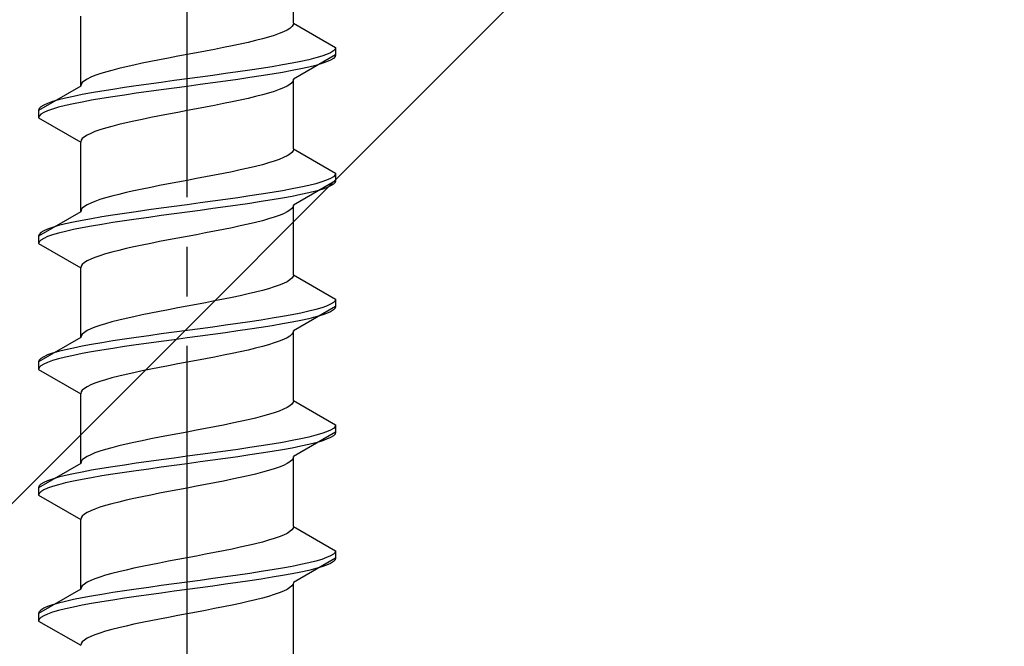
# Model space of a CAD drawing. Extents: x 175 to 1934, y 210 to 2805.
# Drawn here: x 921 to 941, y 2405 to 2418 of the extents above; entities that cross this region are included whole.
import ezdxf

# ---------------------------------------------------------------- set-up
doc = ezdxf.new("R2010")
doc.units = 0
doc.linetypes.add('YCENTER_1', pattern=[13, 10, -1, 1, -1])
doc.linetypes.add('YHIDDEN_1', pattern=[4, 3, -1])
doc.layers.add('YKK_13', color=4, linetype='CONTINUOUS', lineweight=30)
doc.layers.add('YSS_K', color=3, linetype='CONTINUOUS', lineweight=13)

msp = doc.modelspace()

# ---------------------------------------------------------------- linework, layer by layer
at = {"layer": 'YKK_13', "linetype": 'YCENTER_1'}
msp.add_line((924.602, 2388.048), (924.602, 2456.447), dxfattribs=at)
at = {"layer": 'YKK_13', "linetype": 'YHIDDEN_1'}
for p, q in [((926.752, 2417.564), (926.752, 2418.972)), ((922.452, 2416.294), (922.452, 2417.702)), ((926.551, 2417.388), (926.464, 2417.352)), ((926.623, 2417.423), (926.551, 2417.388)), ((926.679, 2417.458), (926.623, 2417.423)), ((926.72, 2417.493), (926.679, 2417.458)), ((926.744, 2417.529), (926.72, 2417.493)), ((926.752, 2417.564), (926.744, 2417.529)), ((926.752, 2417.564), (927.602, 2417.073)), ((925.836, 2417.176), (925.677, 2417.141)), ((925.984, 2417.211), (925.836, 2417.176)), ((926.123, 2417.246), (925.984, 2417.211)), ((926.249, 2417.282), (926.123, 2417.246)), ((926.364, 2417.317), (926.249, 2417.282)), ((926.464, 2417.352), (926.364, 2417.317)), ((924.976, 2417), (924.79, 2416.964)), ((925.159, 2417.035), (924.976, 2417)), ((925.338, 2417.07), (925.159, 2417.035)), ((925.511, 2417.105), (925.338, 2417.07)), ((925.677, 2417.141), (925.511, 2417.105)), ((927.557, 2417.003), (927.5, 2416.967)), ((927.591, 2417.038), (927.557, 2417.003)), ((927.602, 2417.073), (927.591, 2417.038)), ((927.602, 2417.073), (927.602, 2416.923)), ((923.867, 2416.788), (923.694, 2416.753)), ((924.046, 2416.823), (923.867, 2416.788)), ((924.229, 2416.858), (924.046, 2416.823)), ((924.415, 2416.894), (924.229, 2416.858)), ((924.602, 2416.929), (924.415, 2416.894)), ((924.79, 2416.964), (924.602, 2416.929)), ((926.9, 2416.791), (926.724, 2416.756)), ((927.602, 2416.923), (926.752, 2416.432)), ((927.06, 2416.826), (926.9, 2416.791)), ((927.2, 2416.862), (927.06, 2416.826)), ((927.321, 2416.897), (927.2, 2416.862)), ((927.421, 2416.932), (927.321, 2416.897)), ((927.421, 2416.782), (927.321, 2416.747)), ((927.5, 2416.967), (927.421, 2416.932)), ((927.5, 2416.817), (927.421, 2416.782)), ((927.557, 2416.853), (927.5, 2416.817)), ((927.591, 2416.888), (927.557, 2416.853)), ((927.602, 2416.923), (927.591, 2416.888)), ((923.082, 2416.611), (922.955, 2416.576)), ((923.22, 2416.647), (923.082, 2416.611)), ((923.369, 2416.682), (923.22, 2416.647)), ((923.527, 2416.717), (923.369, 2416.682)), ((923.694, 2416.753), (923.527, 2416.717)), ((925.628, 2416.579), (925.379, 2416.544)), ((925.87, 2416.615), (925.628, 2416.579)), ((926.102, 2416.65), (925.87, 2416.615)), ((926.323, 2416.685), (926.102, 2416.65)), ((926.531, 2416.72), (926.323, 2416.685)), ((926.724, 2416.756), (926.531, 2416.72)), ((926.724, 2416.606), (926.531, 2416.57)), ((926.9, 2416.641), (926.724, 2416.606)), ((927.06, 2416.676), (926.9, 2416.641)), ((927.2, 2416.712), (927.06, 2416.676)), ((927.321, 2416.747), (927.2, 2416.712)), ((922.526, 2416.4), (922.485, 2416.365)), ((922.582, 2416.435), (922.526, 2416.4)), ((922.654, 2416.47), (922.582, 2416.435)), ((922.74, 2416.506), (922.654, 2416.47)), ((922.841, 2416.541), (922.74, 2416.506)), ((922.955, 2416.576), (922.841, 2416.541)), ((924.341, 2416.403), (924.081, 2416.368)), ((924.602, 2416.438), (924.341, 2416.403)), ((924.864, 2416.474), (924.602, 2416.438)), ((925.123, 2416.509), (924.864, 2416.474)), ((925.379, 2416.544), (925.123, 2416.509)), ((925.379, 2416.394), (925.123, 2416.359)), ((925.628, 2416.429), (925.379, 2416.394)), ((925.87, 2416.465), (925.628, 2416.429)), ((926.102, 2416.5), (925.87, 2416.465)), ((926.323, 2416.535), (926.102, 2416.5)), ((926.531, 2416.57), (926.323, 2416.535)), ((926.744, 2416.397), (926.72, 2416.362)), ((926.752, 2416.432), (926.744, 2416.397)), ((926.752, 2415.024), (926.752, 2416.432)), ((922.452, 2416.294), (921.602, 2415.803)), ((922.461, 2416.329), (922.452, 2416.294)), ((922.485, 2416.365), (922.461, 2416.329)), ((922.882, 2416.191), (922.674, 2416.156)), ((923.102, 2416.227), (922.882, 2416.191)), ((923.335, 2416.262), (923.102, 2416.227)), ((923.576, 2416.297), (923.335, 2416.262)), ((923.826, 2416.332), (923.576, 2416.297)), ((923.826, 2416.182), (923.576, 2416.147)), ((924.081, 2416.368), (923.826, 2416.332)), ((924.081, 2416.218), (923.826, 2416.182)), ((924.341, 2416.253), (924.081, 2416.218)), ((924.602, 2416.288), (924.341, 2416.253)), ((924.864, 2416.324), (924.602, 2416.288)), ((925.123, 2416.359), (924.864, 2416.324)), ((926.364, 2416.186), (926.249, 2416.15)), ((926.464, 2416.221), (926.364, 2416.186)), ((926.551, 2416.256), (926.464, 2416.221)), ((926.623, 2416.291), (926.551, 2416.256)), ((926.679, 2416.327), (926.623, 2416.291)), ((926.72, 2416.362), (926.679, 2416.327)), ((922.004, 2416.015), (921.883, 2415.98)), ((922.145, 2416.05), (922.004, 2416.015)), ((922.304, 2416.085), (922.145, 2416.05)), ((922.481, 2416.121), (922.304, 2416.085)), ((922.674, 2416.156), (922.481, 2416.121)), ((922.674, 2416.006), (922.481, 2415.971)), ((922.882, 2416.041), (922.674, 2416.006)), ((923.102, 2416.077), (922.882, 2416.041)), ((923.335, 2416.112), (923.102, 2416.077)), ((923.576, 2416.147), (923.335, 2416.112)), ((925.677, 2416.009), (925.511, 2415.974)), ((925.836, 2416.044), (925.677, 2416.009)), ((925.984, 2416.08), (925.836, 2416.044)), ((926.123, 2416.115), (925.984, 2416.08)), ((926.249, 2416.15), (926.123, 2416.115)), ((921.614, 2415.839), (921.602, 2415.803)), ((921.602, 2415.803), (921.602, 2415.653)), ((921.648, 2415.874), (921.614, 2415.839)), ((921.705, 2415.909), (921.648, 2415.874)), ((921.783, 2415.944), (921.705, 2415.909)), ((921.783, 2415.794), (921.705, 2415.759)), ((921.883, 2415.98), (921.783, 2415.944)), ((921.883, 2415.83), (921.783, 2415.794)), ((922.004, 2415.865), (921.883, 2415.83)), ((922.145, 2415.9), (922.004, 2415.865)), ((922.304, 2415.935), (922.145, 2415.9)), ((922.481, 2415.971), (922.304, 2415.935)), ((924.602, 2415.797), (924.415, 2415.762)), ((924.79, 2415.833), (924.602, 2415.797)), ((924.976, 2415.868), (924.79, 2415.833)), ((925.159, 2415.903), (924.976, 2415.868)), ((925.338, 2415.939), (925.159, 2415.903)), ((925.511, 2415.974), (925.338, 2415.939)), ((921.614, 2415.689), (921.602, 2415.653)), ((921.602, 2415.653), (922.452, 2415.162)), ((921.648, 2415.724), (921.614, 2415.689)), ((921.705, 2415.759), (921.648, 2415.724)), ((923.527, 2415.586), (923.369, 2415.551)), ((923.694, 2415.621), (923.527, 2415.586)), ((923.867, 2415.656), (923.694, 2415.621)), ((924.046, 2415.692), (923.867, 2415.656)), ((924.229, 2415.727), (924.046, 2415.692)), ((924.415, 2415.762), (924.229, 2415.727)), ((922.841, 2415.409), (922.74, 2415.374)), ((922.955, 2415.445), (922.841, 2415.409)), ((923.082, 2415.48), (922.955, 2415.445)), ((923.22, 2415.515), (923.082, 2415.48)), ((923.369, 2415.551), (923.22, 2415.515)), ((922.461, 2415.198), (922.452, 2415.162)), ((922.485, 2415.233), (922.461, 2415.198)), ((922.526, 2415.268), (922.485, 2415.233)), ((922.582, 2415.304), (922.526, 2415.268)), ((922.654, 2415.339), (922.582, 2415.304)), ((922.74, 2415.374), (922.654, 2415.339)), ((922.452, 2413.754), (922.452, 2415.162)), ((926.744, 2414.989), (926.72, 2414.953)), ((926.752, 2415.024), (926.744, 2414.989)), ((926.752, 2415.024), (927.602, 2414.533)), ((926.464, 2414.812), (926.364, 2414.777)), ((926.551, 2414.848), (926.464, 2414.812)), ((926.623, 2414.883), (926.551, 2414.848)), ((926.679, 2414.918), (926.623, 2414.883)), ((926.72, 2414.953), (926.679, 2414.918)), ((925.677, 2414.601), (925.511, 2414.565)), ((925.836, 2414.636), (925.677, 2414.601)), ((925.984, 2414.671), (925.836, 2414.636)), ((926.123, 2414.706), (925.984, 2414.671)), ((926.249, 2414.742), (926.123, 2414.706)), ((926.364, 2414.777), (926.249, 2414.742)), ((924.79, 2414.424), (924.602, 2414.389)), ((924.976, 2414.46), (924.79, 2414.424)), ((925.159, 2414.495), (924.976, 2414.46)), ((925.338, 2414.53), (925.159, 2414.495)), ((925.511, 2414.565), (925.338, 2414.53)), ((927.421, 2414.392), (927.321, 2414.357)), ((927.5, 2414.427), (927.421, 2414.392)), ((927.557, 2414.463), (927.5, 2414.427)), ((927.591, 2414.498), (927.557, 2414.463)), ((927.602, 2414.533), (927.591, 2414.498)), ((927.602, 2414.533), (927.602, 2414.383)), ((923.694, 2414.213), (923.527, 2414.177)), ((923.867, 2414.248), (923.694, 2414.213)), ((924.046, 2414.283), (923.867, 2414.248)), ((924.229, 2414.318), (924.046, 2414.283)), ((924.415, 2414.354), (924.229, 2414.318)), ((924.602, 2414.389), (924.415, 2414.354)), ((926.724, 2414.216), (926.531, 2414.18)), ((926.9, 2414.251), (926.724, 2414.216)), ((927.602, 2414.383), (926.752, 2413.892)), ((927.06, 2414.286), (926.9, 2414.251)), ((927.2, 2414.322), (927.06, 2414.286)), ((927.321, 2414.357), (927.2, 2414.322)), ((927.321, 2414.207), (927.2, 2414.172)), ((927.421, 2414.242), (927.321, 2414.207)), ((927.5, 2414.277), (927.421, 2414.242)), ((927.557, 2414.313), (927.5, 2414.277)), ((927.591, 2414.348), (927.557, 2414.313)), ((927.602, 2414.383), (927.591, 2414.348)), ((922.841, 2414.001), (922.74, 2413.966)), ((922.955, 2414.036), (922.841, 2414.001)), ((923.082, 2414.071), (922.955, 2414.036)), ((923.22, 2414.107), (923.082, 2414.071)), ((923.369, 2414.142), (923.22, 2414.107)), ((923.527, 2414.177), (923.369, 2414.142)), ((925.379, 2414.004), (925.123, 2413.969)), ((925.628, 2414.039), (925.379, 2414.004)), ((925.87, 2414.075), (925.628, 2414.039)), ((926.102, 2414.11), (925.87, 2414.075)), ((926.323, 2414.145), (926.102, 2414.11)), ((926.323, 2413.995), (926.102, 2413.96)), ((926.531, 2414.18), (926.323, 2414.145)), ((926.531, 2414.03), (926.323, 2413.995)), ((926.724, 2414.066), (926.531, 2414.03)), ((926.9, 2414.101), (926.724, 2414.066)), ((927.06, 2414.136), (926.9, 2414.101)), ((927.2, 2414.172), (927.06, 2414.136)), ((922.485, 2413.825), (922.461, 2413.789)), ((922.526, 2413.86), (922.485, 2413.825)), ((922.582, 2413.895), (922.526, 2413.86)), ((922.654, 2413.93), (922.582, 2413.895)), ((922.74, 2413.966), (922.654, 2413.93)), ((923.826, 2413.792), (923.576, 2413.757)), ((924.081, 2413.828), (923.826, 2413.792)), ((924.341, 2413.863), (924.081, 2413.828)), ((924.602, 2413.898), (924.341, 2413.863)), ((924.864, 2413.934), (924.602, 2413.898)), ((925.123, 2413.969), (924.864, 2413.934)), ((925.123, 2413.819), (924.864, 2413.784)), ((925.379, 2413.854), (925.123, 2413.819)), ((925.628, 2413.889), (925.379, 2413.854)), ((925.87, 2413.925), (925.628, 2413.889)), ((926.102, 2413.96), (925.87, 2413.925)), ((926.72, 2413.822), (926.679, 2413.787)), ((926.744, 2413.857), (926.72, 2413.822)), ((926.752, 2413.892), (926.744, 2413.857)), ((926.752, 2412.484), (926.752, 2413.892)), ((922.452, 2413.754), (921.602, 2413.263)), ((922.461, 2413.789), (922.452, 2413.754)), ((922.674, 2413.616), (922.481, 2413.581)), ((922.882, 2413.651), (922.674, 2413.616)), ((923.102, 2413.687), (922.882, 2413.651)), ((923.335, 2413.722), (923.102, 2413.687)), ((923.576, 2413.757), (923.335, 2413.722)), ((923.576, 2413.607), (923.335, 2413.572)), ((923.826, 2413.642), (923.576, 2413.607)), ((924.081, 2413.678), (923.826, 2413.642)), ((924.341, 2413.713), (924.081, 2413.678)), ((924.602, 2413.748), (924.341, 2413.713)), ((924.864, 2413.784), (924.602, 2413.748)), ((926.249, 2413.61), (926.123, 2413.575)), ((926.364, 2413.646), (926.249, 2413.61)), ((926.464, 2413.681), (926.364, 2413.646)), ((926.551, 2413.716), (926.464, 2413.681)), ((926.623, 2413.751), (926.551, 2413.716)), ((926.679, 2413.787), (926.623, 2413.751)), ((921.783, 2413.404), (921.705, 2413.369)), ((921.883, 2413.44), (921.783, 2413.404)), ((922.004, 2413.475), (921.883, 2413.44)), ((922.145, 2413.51), (922.004, 2413.475)), ((922.304, 2413.545), (922.145, 2413.51)), ((922.304, 2413.395), (922.145, 2413.36)), ((922.481, 2413.581), (922.304, 2413.545)), ((922.481, 2413.431), (922.304, 2413.395)), ((922.674, 2413.466), (922.481, 2413.431)), ((922.882, 2413.501), (922.674, 2413.466)), ((923.102, 2413.537), (922.882, 2413.501)), ((923.335, 2413.572), (923.102, 2413.537)), ((925.338, 2413.399), (925.159, 2413.363)), ((925.511, 2413.434), (925.338, 2413.399)), ((925.677, 2413.469), (925.511, 2413.434)), ((925.836, 2413.504), (925.677, 2413.469)), ((925.984, 2413.54), (925.836, 2413.504)), ((926.123, 2413.575), (925.984, 2413.54)), ((921.614, 2413.299), (921.602, 2413.263)), ((921.602, 2413.263), (921.602, 2413.113)), ((921.648, 2413.334), (921.614, 2413.299)), ((921.705, 2413.369), (921.648, 2413.334)), ((921.705, 2413.219), (921.648, 2413.184)), ((921.783, 2413.254), (921.705, 2413.219)), ((921.883, 2413.29), (921.783, 2413.254)), ((922.004, 2413.325), (921.883, 2413.29)), ((922.145, 2413.36), (922.004, 2413.325)), ((924.415, 2413.222), (924.229, 2413.187)), ((924.602, 2413.257), (924.415, 2413.222)), ((924.79, 2413.293), (924.602, 2413.257)), ((924.976, 2413.328), (924.79, 2413.293)), ((925.159, 2413.363), (924.976, 2413.328)), ((921.614, 2413.149), (921.602, 2413.113)), ((921.602, 2413.113), (922.452, 2412.622)), ((921.648, 2413.184), (921.614, 2413.149)), ((923.369, 2413.011), (923.22, 2412.975)), ((923.527, 2413.046), (923.369, 2413.011)), ((923.694, 2413.081), (923.527, 2413.046)), ((923.867, 2413.116), (923.694, 2413.081)), ((924.046, 2413.152), (923.867, 2413.116)), ((924.229, 2413.187), (924.046, 2413.152)), ((922.654, 2412.799), (922.582, 2412.764)), ((922.74, 2412.834), (922.654, 2412.799)), ((922.841, 2412.869), (922.74, 2412.834)), ((922.955, 2412.905), (922.841, 2412.869)), ((923.082, 2412.94), (922.955, 2412.905)), ((923.22, 2412.975), (923.082, 2412.94)), ((922.461, 2412.658), (922.452, 2412.622)), ((922.452, 2411.214), (922.452, 2412.622)), ((922.485, 2412.693), (922.461, 2412.658)), ((922.526, 2412.728), (922.485, 2412.693)), ((922.582, 2412.764), (922.526, 2412.728)), ((926.72, 2412.413), (926.679, 2412.378)), ((926.744, 2412.449), (926.72, 2412.413)), ((926.752, 2412.484), (926.744, 2412.449)), ((926.752, 2412.484), (927.602, 2411.993)), ((926.249, 2412.202), (926.123, 2412.166)), ((926.364, 2412.237), (926.249, 2412.202)), ((926.464, 2412.272), (926.364, 2412.237)), ((926.551, 2412.308), (926.464, 2412.272)), ((926.623, 2412.343), (926.551, 2412.308)), ((926.679, 2412.378), (926.623, 2412.343)), ((925.511, 2412.025), (925.338, 2411.99)), ((925.677, 2412.061), (925.511, 2412.025)), ((925.836, 2412.096), (925.677, 2412.061)), ((925.984, 2412.131), (925.836, 2412.096)), ((926.123, 2412.166), (925.984, 2412.131)), ((924.415, 2411.814), (924.229, 2411.778)), ((924.602, 2411.849), (924.415, 2411.814)), ((924.79, 2411.884), (924.602, 2411.849)), ((924.976, 2411.92), (924.79, 2411.884)), ((925.159, 2411.955), (924.976, 2411.92)), ((925.338, 2411.99), (925.159, 2411.955)), ((927.602, 2411.843), (926.752, 2411.352)), ((927.321, 2411.817), (927.2, 2411.782)), ((927.421, 2411.852), (927.321, 2411.817)), ((927.5, 2411.887), (927.421, 2411.852)), ((927.557, 2411.923), (927.5, 2411.887)), ((927.591, 2411.958), (927.557, 2411.923)), ((927.591, 2411.808), (927.557, 2411.773)), ((927.602, 2411.993), (927.591, 2411.958)), ((927.602, 2411.843), (927.591, 2411.808)), ((927.602, 2411.993), (927.602, 2411.843)), ((923.527, 2411.637), (923.369, 2411.602)), ((923.694, 2411.673), (923.527, 2411.637)), ((923.867, 2411.708), (923.694, 2411.673)), ((924.046, 2411.743), (923.867, 2411.708)), ((924.229, 2411.778), (924.046, 2411.743)), ((926.323, 2411.605), (926.102, 2411.57)), ((926.531, 2411.64), (926.323, 2411.605)), ((926.724, 2411.676), (926.531, 2411.64)), ((926.9, 2411.711), (926.724, 2411.676)), ((927.06, 2411.746), (926.9, 2411.711)), ((927.2, 2411.782), (927.06, 2411.746)), ((927.2, 2411.632), (927.06, 2411.596)), ((927.321, 2411.667), (927.2, 2411.632)), ((927.421, 2411.702), (927.321, 2411.667)), ((927.5, 2411.737), (927.421, 2411.702)), ((927.557, 2411.773), (927.5, 2411.737)), ((922.74, 2411.426), (922.654, 2411.39)), ((922.841, 2411.461), (922.74, 2411.426)), ((922.955, 2411.496), (922.841, 2411.461)), ((923.082, 2411.531), (922.955, 2411.496)), ((923.22, 2411.567), (923.082, 2411.531)), ((923.369, 2411.602), (923.22, 2411.567)), ((925.123, 2411.429), (924.864, 2411.394)), ((925.379, 2411.464), (925.123, 2411.429)), ((925.628, 2411.499), (925.379, 2411.464)), ((925.87, 2411.535), (925.628, 2411.499)), ((926.102, 2411.57), (925.87, 2411.535)), ((926.102, 2411.42), (925.87, 2411.385)), ((926.323, 2411.455), (926.102, 2411.42)), ((926.531, 2411.49), (926.323, 2411.455)), ((926.724, 2411.526), (926.531, 2411.49)), ((926.9, 2411.561), (926.724, 2411.526)), ((927.06, 2411.596), (926.9, 2411.561)), ((922.452, 2411.214), (921.602, 2410.723)), ((922.461, 2411.249), (922.452, 2411.214)), ((922.485, 2411.285), (922.461, 2411.249)), ((922.526, 2411.32), (922.485, 2411.285)), ((922.582, 2411.355), (922.526, 2411.32)), ((922.654, 2411.39), (922.582, 2411.355)), ((923.576, 2411.217), (923.335, 2411.182)), ((923.826, 2411.252), (923.576, 2411.217)), ((924.081, 2411.288), (923.826, 2411.252)), ((924.341, 2411.323), (924.081, 2411.288)), ((924.602, 2411.358), (924.341, 2411.323)), ((924.602, 2411.208), (924.341, 2411.173)), ((924.864, 2411.394), (924.602, 2411.358)), ((924.864, 2411.244), (924.602, 2411.208)), ((925.123, 2411.279), (924.864, 2411.244)), ((925.379, 2411.314), (925.123, 2411.279)), ((925.628, 2411.349), (925.379, 2411.314)), ((925.87, 2411.385), (925.628, 2411.349)), ((926.623, 2411.211), (926.551, 2411.176)), ((926.679, 2411.247), (926.623, 2411.211)), ((926.72, 2411.282), (926.679, 2411.247)), ((926.744, 2411.317), (926.72, 2411.282)), ((926.752, 2411.352), (926.744, 2411.317)), ((926.752, 2409.944), (926.752, 2411.352)), ((922.481, 2411.041), (922.304, 2411.005)), ((922.674, 2411.076), (922.481, 2411.041)), ((922.882, 2411.111), (922.674, 2411.076)), ((923.102, 2411.147), (922.882, 2411.111)), ((923.335, 2411.182), (923.102, 2411.147)), ((923.335, 2411.032), (923.102, 2410.997)), ((923.576, 2411.067), (923.335, 2411.032)), ((923.826, 2411.102), (923.576, 2411.067)), ((924.081, 2411.138), (923.826, 2411.102)), ((924.341, 2411.173), (924.081, 2411.138)), ((926.123, 2411.035), (925.984, 2411)), ((926.249, 2411.07), (926.123, 2411.035)), ((926.364, 2411.106), (926.249, 2411.07)), ((926.464, 2411.141), (926.364, 2411.106)), ((926.551, 2411.176), (926.464, 2411.141)), ((921.705, 2410.829), (921.648, 2410.794)), ((921.783, 2410.864), (921.705, 2410.829)), ((921.883, 2410.9), (921.783, 2410.864)), ((922.004, 2410.935), (921.883, 2410.9)), ((922.145, 2410.97), (922.004, 2410.935)), ((922.145, 2410.82), (922.004, 2410.785)), ((922.304, 2411.005), (922.145, 2410.97)), ((922.304, 2410.855), (922.145, 2410.82)), ((922.481, 2410.891), (922.304, 2410.855)), ((922.674, 2410.926), (922.481, 2410.891)), ((922.882, 2410.961), (922.674, 2410.926)), ((923.102, 2410.997), (922.882, 2410.961)), ((925.159, 2410.823), (924.976, 2410.788)), ((925.338, 2410.859), (925.159, 2410.823)), ((925.511, 2410.894), (925.338, 2410.859)), ((925.677, 2410.929), (925.511, 2410.894)), ((925.836, 2410.964), (925.677, 2410.929)), ((925.984, 2411), (925.836, 2410.964)), ((921.614, 2410.759), (921.602, 2410.723)), ((921.602, 2410.723), (921.602, 2410.573)), ((921.648, 2410.794), (921.614, 2410.759)), ((921.648, 2410.644), (921.614, 2410.609)), ((921.705, 2410.679), (921.648, 2410.644)), ((921.783, 2410.714), (921.705, 2410.679)), ((921.883, 2410.75), (921.783, 2410.714)), ((922.004, 2410.785), (921.883, 2410.75)), ((924.046, 2410.612), (923.867, 2410.576)), ((924.229, 2410.647), (924.046, 2410.612)), ((924.415, 2410.682), (924.229, 2410.647)), ((924.602, 2410.717), (924.415, 2410.682)), ((924.79, 2410.753), (924.602, 2410.717)), ((924.976, 2410.788), (924.79, 2410.753)), ((921.614, 2410.609), (921.602, 2410.573)), ((921.602, 2410.573), (922.452, 2410.082)), ((923.22, 2410.435), (923.082, 2410.4)), ((923.369, 2410.471), (923.22, 2410.435)), ((923.527, 2410.506), (923.369, 2410.471)), ((923.694, 2410.541), (923.527, 2410.506)), ((923.867, 2410.576), (923.694, 2410.541)), ((922.582, 2410.224), (922.526, 2410.188)), ((922.654, 2410.259), (922.582, 2410.224)), ((922.74, 2410.294), (922.654, 2410.259)), ((922.841, 2410.329), (922.74, 2410.294)), ((922.955, 2410.365), (922.841, 2410.329)), ((923.082, 2410.4), (922.955, 2410.365)), ((922.461, 2410.118), (922.452, 2410.082)), ((922.452, 2408.674), (922.452, 2410.082)), ((922.485, 2410.153), (922.461, 2410.118)), ((922.526, 2410.188), (922.485, 2410.153)), ((926.679, 2409.838), (926.623, 2409.803)), ((926.72, 2409.873), (926.679, 2409.838)), ((926.744, 2409.909), (926.72, 2409.873)), ((926.752, 2409.944), (926.744, 2409.909)), ((926.752, 2409.944), (927.602, 2409.453)), ((926.123, 2409.626), (925.984, 2409.591)), ((926.249, 2409.662), (926.123, 2409.626)), ((926.364, 2409.697), (926.249, 2409.662)), ((926.464, 2409.732), (926.364, 2409.697)), ((926.551, 2409.768), (926.464, 2409.732)), ((926.623, 2409.803), (926.551, 2409.768)), ((925.338, 2409.45), (925.159, 2409.415)), ((925.511, 2409.485), (925.338, 2409.45)), ((925.677, 2409.521), (925.511, 2409.485)), ((925.836, 2409.556), (925.677, 2409.521)), ((925.984, 2409.591), (925.836, 2409.556)), ((927.591, 2409.418), (927.557, 2409.383)), ((927.602, 2409.453), (927.591, 2409.418)), ((927.602, 2409.453), (927.602, 2409.303)), ((924.229, 2409.238), (924.046, 2409.203)), ((924.415, 2409.274), (924.229, 2409.238)), ((924.602, 2409.309), (924.415, 2409.274)), ((924.79, 2409.344), (924.602, 2409.309)), ((924.976, 2409.38), (924.79, 2409.344)), ((925.159, 2409.415), (924.976, 2409.38)), ((927.602, 2409.303), (926.752, 2408.812)), ((927.2, 2409.242), (927.06, 2409.206)), ((927.321, 2409.277), (927.2, 2409.242)), ((927.421, 2409.312), (927.321, 2409.277)), ((927.5, 2409.347), (927.421, 2409.312)), ((927.557, 2409.383), (927.5, 2409.347)), ((927.557, 2409.233), (927.5, 2409.197)), ((927.591, 2409.268), (927.557, 2409.233)), ((927.602, 2409.303), (927.591, 2409.268)), ((923.22, 2409.027), (923.082, 2408.991)), ((923.369, 2409.062), (923.22, 2409.027)), ((923.527, 2409.097), (923.369, 2409.062)), ((923.694, 2409.133), (923.527, 2409.097)), ((923.867, 2409.168), (923.694, 2409.133)), ((924.046, 2409.203), (923.867, 2409.168)), ((926.102, 2409.03), (925.87, 2408.995)), ((926.323, 2409.065), (926.102, 2409.03)), ((926.531, 2409.1), (926.323, 2409.065)), ((926.724, 2409.136), (926.531, 2409.1)), ((926.9, 2409.171), (926.724, 2409.136)), ((926.9, 2409.021), (926.724, 2408.986)), ((927.06, 2409.206), (926.9, 2409.171)), ((927.06, 2409.056), (926.9, 2409.021)), ((927.2, 2409.092), (927.06, 2409.056)), ((927.321, 2409.127), (927.2, 2409.092)), ((927.421, 2409.162), (927.321, 2409.127)), ((927.5, 2409.197), (927.421, 2409.162)), ((922.654, 2408.85), (922.582, 2408.815)), ((922.74, 2408.886), (922.654, 2408.85)), ((922.841, 2408.921), (922.74, 2408.886)), ((922.955, 2408.956), (922.841, 2408.921)), ((923.082, 2408.991), (922.955, 2408.956)), ((924.864, 2408.854), (924.602, 2408.818)), ((925.123, 2408.889), (924.864, 2408.854)), ((925.379, 2408.924), (925.123, 2408.889)), ((925.628, 2408.959), (925.379, 2408.924)), ((925.87, 2408.995), (925.628, 2408.959)), ((925.87, 2408.845), (925.628, 2408.809)), ((926.102, 2408.88), (925.87, 2408.845)), ((926.323, 2408.915), (926.102, 2408.88)), ((926.531, 2408.95), (926.323, 2408.915)), ((926.724, 2408.986), (926.531, 2408.95)), ((922.452, 2408.674), (921.602, 2408.183)), ((922.461, 2408.709), (922.452, 2408.674)), ((922.485, 2408.745), (922.461, 2408.709)), ((922.526, 2408.78), (922.485, 2408.745)), ((922.582, 2408.815), (922.526, 2408.78)), ((923.335, 2408.642), (923.102, 2408.607)), ((923.576, 2408.677), (923.335, 2408.642)), ((923.826, 2408.712), (923.576, 2408.677)), ((924.081, 2408.748), (923.826, 2408.712)), ((924.341, 2408.783), (924.081, 2408.748)), ((924.341, 2408.633), (924.081, 2408.598)), ((924.602, 2408.818), (924.341, 2408.783)), ((924.602, 2408.668), (924.341, 2408.633)), ((924.864, 2408.704), (924.602, 2408.668)), ((925.123, 2408.739), (924.864, 2408.704)), ((925.379, 2408.774), (925.123, 2408.739)), ((925.628, 2408.809), (925.379, 2408.774)), ((926.551, 2408.636), (926.464, 2408.601)), ((926.623, 2408.671), (926.551, 2408.636)), ((926.679, 2408.707), (926.623, 2408.671)), ((926.72, 2408.742), (926.679, 2408.707)), ((926.744, 2408.777), (926.72, 2408.742)), ((926.752, 2408.812), (926.744, 2408.777)), ((926.752, 2407.404), (926.752, 2408.812)), ((922.145, 2408.43), (922.004, 2408.395)), ((922.304, 2408.465), (922.145, 2408.43)), ((922.481, 2408.501), (922.304, 2408.465)), ((922.674, 2408.536), (922.481, 2408.501)), ((922.882, 2408.571), (922.674, 2408.536)), ((922.882, 2408.421), (922.674, 2408.386)), ((923.102, 2408.607), (922.882, 2408.571)), ((923.102, 2408.457), (922.882, 2408.421)), ((923.335, 2408.492), (923.102, 2408.457)), ((923.576, 2408.527), (923.335, 2408.492)), ((923.826, 2408.562), (923.576, 2408.527)), ((924.081, 2408.598), (923.826, 2408.562)), ((925.836, 2408.424), (925.677, 2408.389)), ((925.984, 2408.46), (925.836, 2408.424)), ((926.123, 2408.495), (925.984, 2408.46)), ((926.249, 2408.53), (926.123, 2408.495)), ((926.364, 2408.566), (926.249, 2408.53)), ((926.464, 2408.601), (926.364, 2408.566)), ((921.648, 2408.254), (921.614, 2408.219)), ((921.705, 2408.289), (921.648, 2408.254)), ((921.783, 2408.324), (921.705, 2408.289)), ((921.883, 2408.36), (921.783, 2408.324)), ((922.004, 2408.395), (921.883, 2408.36)), ((922.004, 2408.245), (921.883, 2408.21)), ((922.145, 2408.28), (922.004, 2408.245)), ((922.304, 2408.315), (922.145, 2408.28)), ((922.481, 2408.351), (922.304, 2408.315)), ((922.674, 2408.386), (922.481, 2408.351)), ((924.976, 2408.248), (924.79, 2408.213)), ((925.159, 2408.283), (924.976, 2408.248)), ((925.338, 2408.319), (925.159, 2408.283)), ((925.511, 2408.354), (925.338, 2408.319)), ((925.677, 2408.389), (925.511, 2408.354)), ((921.614, 2408.219), (921.602, 2408.183)), ((921.602, 2408.183), (921.602, 2408.033)), ((921.614, 2408.069), (921.602, 2408.033)), ((921.602, 2408.033), (922.452, 2407.542)), ((921.648, 2408.104), (921.614, 2408.069)), ((921.705, 2408.139), (921.648, 2408.104)), ((921.783, 2408.174), (921.705, 2408.139)), ((921.883, 2408.21), (921.783, 2408.174)), ((923.867, 2408.036), (923.694, 2408.001)), ((924.046, 2408.072), (923.867, 2408.036)), ((924.229, 2408.107), (924.046, 2408.072)), ((924.415, 2408.142), (924.229, 2408.107)), ((924.602, 2408.177), (924.415, 2408.142)), ((924.79, 2408.213), (924.602, 2408.177)), ((922.955, 2407.825), (922.841, 2407.789)), ((923.082, 2407.86), (922.955, 2407.825)), ((923.22, 2407.895), (923.082, 2407.86)), ((923.369, 2407.931), (923.22, 2407.895)), ((923.527, 2407.966), (923.369, 2407.931)), ((923.694, 2408.001), (923.527, 2407.966)), ((922.526, 2407.648), (922.485, 2407.613)), ((922.582, 2407.684), (922.526, 2407.648)), ((922.654, 2407.719), (922.582, 2407.684)), ((922.74, 2407.754), (922.654, 2407.719)), ((922.841, 2407.789), (922.74, 2407.754)), ((922.461, 2407.578), (922.452, 2407.542)), ((922.452, 2406.134), (922.452, 2407.542)), ((922.485, 2407.613), (922.461, 2407.578)), ((926.623, 2407.263), (926.551, 2407.228)), ((926.679, 2407.298), (926.623, 2407.263)), ((926.72, 2407.333), (926.679, 2407.298)), ((926.744, 2407.369), (926.72, 2407.333)), ((926.752, 2407.404), (926.744, 2407.369)), ((926.752, 2407.404), (927.602, 2406.913)), ((925.984, 2407.051), (925.836, 2407.016)), ((926.123, 2407.086), (925.984, 2407.051)), ((926.249, 2407.122), (926.123, 2407.086)), ((926.364, 2407.157), (926.249, 2407.122)), ((926.464, 2407.192), (926.364, 2407.157)), ((926.551, 2407.228), (926.464, 2407.192)), ((924.976, 2406.84), (924.79, 2406.804)), ((925.159, 2406.875), (924.976, 2406.84)), ((925.338, 2406.91), (925.159, 2406.875)), ((925.511, 2406.945), (925.338, 2406.91)), ((925.677, 2406.981), (925.511, 2406.945)), ((925.836, 2407.016), (925.677, 2406.981)), ((927.557, 2406.843), (927.5, 2406.807)), ((927.591, 2406.878), (927.557, 2406.843)), ((927.602, 2406.913), (927.591, 2406.878)), ((927.602, 2406.913), (927.602, 2406.763)), ((924.046, 2406.663), (923.867, 2406.628)), ((924.229, 2406.698), (924.046, 2406.663)), ((924.415, 2406.734), (924.229, 2406.698)), ((924.602, 2406.769), (924.415, 2406.734)), ((924.79, 2406.804), (924.602, 2406.769)), ((926.9, 2406.631), (926.724, 2406.596)), ((927.602, 2406.763), (926.752, 2406.272)), ((927.06, 2406.666), (926.9, 2406.631)), ((927.2, 2406.702), (927.06, 2406.666)), ((927.321, 2406.737), (927.2, 2406.702)), ((927.421, 2406.772), (927.321, 2406.737)), ((927.5, 2406.807), (927.421, 2406.772)), ((927.5, 2406.657), (927.421, 2406.622)), ((927.557, 2406.693), (927.5, 2406.657)), ((927.591, 2406.728), (927.557, 2406.693)), ((927.602, 2406.763), (927.591, 2406.728)), ((923.082, 2406.451), (922.955, 2406.416)), ((923.22, 2406.487), (923.082, 2406.451)), ((923.369, 2406.522), (923.22, 2406.487)), ((923.527, 2406.557), (923.369, 2406.522)), ((923.694, 2406.593), (923.527, 2406.557)), ((923.867, 2406.628), (923.694, 2406.593)), ((925.87, 2406.455), (925.628, 2406.419)), ((926.102, 2406.49), (925.87, 2406.455)), ((926.323, 2406.525), (926.102, 2406.49)), ((926.531, 2406.56), (926.323, 2406.525)), ((926.724, 2406.596), (926.531, 2406.56)), ((926.724, 2406.446), (926.531, 2406.41)), ((926.9, 2406.481), (926.724, 2406.446)), ((927.06, 2406.516), (926.9, 2406.481)), ((927.2, 2406.552), (927.06, 2406.516)), ((927.321, 2406.587), (927.2, 2406.552)), ((927.421, 2406.622), (927.321, 2406.587)), ((922.526, 2406.24), (922.485, 2406.205)), ((922.582, 2406.275), (922.526, 2406.24)), ((922.654, 2406.31), (922.582, 2406.275)), ((922.74, 2406.346), (922.654, 2406.31)), ((922.841, 2406.381), (922.74, 2406.346)), ((922.955, 2406.416), (922.841, 2406.381)), ((924.341, 2406.243), (924.081, 2406.208)), ((924.602, 2406.278), (924.341, 2406.243)), ((924.864, 2406.314), (924.602, 2406.278)), ((925.123, 2406.349), (924.864, 2406.314)), ((925.379, 2406.384), (925.123, 2406.349)), ((925.379, 2406.234), (925.123, 2406.199)), ((925.628, 2406.419), (925.379, 2406.384)), ((925.628, 2406.269), (925.379, 2406.234)), ((925.87, 2406.305), (925.628, 2406.269)), ((926.102, 2406.34), (925.87, 2406.305)), ((926.323, 2406.375), (926.102, 2406.34)), ((926.531, 2406.41), (926.323, 2406.375)), ((926.744, 2406.237), (926.72, 2406.202)), ((926.752, 2406.272), (926.744, 2406.237)), ((922.452, 2406.134), (921.602, 2405.643)), ((922.461, 2406.169), (922.452, 2406.134)), ((922.485, 2406.205), (922.461, 2406.169)), ((923.102, 2406.067), (922.882, 2406.031)), ((923.335, 2406.102), (923.102, 2406.067)), ((923.576, 2406.137), (923.335, 2406.102)), ((923.826, 2406.172), (923.576, 2406.137)), ((924.081, 2406.208), (923.826, 2406.172)), ((924.081, 2406.058), (923.826, 2406.022)), ((924.341, 2406.093), (924.081, 2406.058)), ((924.602, 2406.128), (924.341, 2406.093)), ((924.864, 2406.164), (924.602, 2406.128)), ((925.123, 2406.199), (924.864, 2406.164)), ((926.464, 2406.061), (926.364, 2406.026)), ((926.551, 2406.096), (926.464, 2406.061)), ((926.623, 2406.131), (926.551, 2406.096)), ((926.679, 2406.167), (926.623, 2406.131)), ((926.72, 2406.202), (926.679, 2406.167)), ((926.752, 2404.824), (926.752, 2406.232)), ((922.004, 2405.855), (921.883, 2405.82)), ((922.145, 2405.89), (922.004, 2405.855)), ((922.304, 2405.925), (922.145, 2405.89)), ((922.481, 2405.961), (922.304, 2405.925)), ((922.674, 2405.996), (922.481, 2405.961)), ((922.674, 2405.846), (922.481, 2405.811)), ((922.882, 2406.031), (922.674, 2405.996)), ((922.882, 2405.881), (922.674, 2405.846)), ((923.102, 2405.917), (922.882, 2405.881)), ((923.335, 2405.952), (923.102, 2405.917)), ((923.576, 2405.987), (923.335, 2405.952)), ((923.826, 2406.022), (923.576, 2405.987)), ((925.677, 2405.849), (925.511, 2405.814)), ((925.836, 2405.884), (925.677, 2405.849)), ((925.984, 2405.92), (925.836, 2405.884)), ((926.123, 2405.955), (925.984, 2405.92)), ((926.249, 2405.99), (926.123, 2405.955)), ((926.364, 2406.026), (926.249, 2405.99)), ((921.614, 2405.679), (921.602, 2405.643)), ((921.602, 2405.643), (921.602, 2405.493)), ((921.648, 2405.714), (921.614, 2405.679)), ((921.705, 2405.749), (921.648, 2405.714)), ((921.783, 2405.784), (921.705, 2405.749)), ((921.883, 2405.82), (921.783, 2405.784)), ((921.883, 2405.67), (921.783, 2405.634)), ((922.004, 2405.705), (921.883, 2405.67)), ((922.145, 2405.74), (922.004, 2405.705)), ((922.304, 2405.775), (922.145, 2405.74)), ((922.481, 2405.811), (922.304, 2405.775)), ((924.602, 2405.637), (924.415, 2405.602)), ((924.79, 2405.673), (924.602, 2405.637)), ((924.976, 2405.708), (924.79, 2405.673)), ((925.159, 2405.743), (924.976, 2405.708)), ((925.338, 2405.779), (925.159, 2405.743)), ((925.511, 2405.814), (925.338, 2405.779)), ((921.614, 2405.529), (921.602, 2405.493)), ((921.602, 2405.493), (922.452, 2405.002)), ((921.648, 2405.564), (921.614, 2405.529)), ((921.705, 2405.599), (921.648, 2405.564)), ((921.783, 2405.634), (921.705, 2405.599)), ((923.694, 2405.461), (923.527, 2405.426)), ((923.867, 2405.496), (923.694, 2405.461)), ((924.046, 2405.532), (923.867, 2405.496)), ((924.229, 2405.567), (924.046, 2405.532)), ((924.415, 2405.602), (924.229, 2405.567)), ((922.841, 2405.249), (922.74, 2405.214)), ((922.955, 2405.285), (922.841, 2405.249)), ((923.082, 2405.32), (922.955, 2405.285)), ((923.22, 2405.355), (923.082, 2405.32)), ((923.369, 2405.391), (923.22, 2405.355)), ((923.527, 2405.426), (923.369, 2405.391)), ((922.485, 2405.073), (922.461, 2405.038)), ((922.526, 2405.108), (922.485, 2405.073)), ((922.582, 2405.144), (922.526, 2405.108)), ((922.654, 2405.179), (922.582, 2405.144)), ((922.74, 2405.214), (922.654, 2405.179)), ((922.461, 2405.038), (922.452, 2405.002))]:
    msp.add_line(p, q, dxfattribs=at)
at = {"layer": 'YSS_K'}
msp.add_line((954.602, 2441.403), (849.602, 2336.403), dxfattribs=at)

doc.saveas('drawing.dxf')
